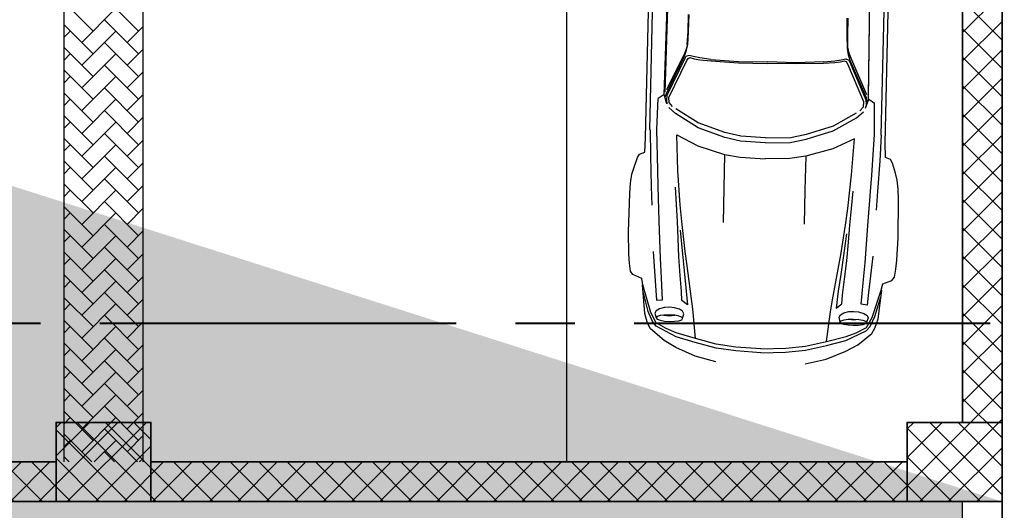
# Model space of a CAD drawing. Units: millimetres. Extents: x -308 to 2287, y 239 to 1402.
# Drawn here: x -16 to -9, y 1178 to 1181 of the extents above; entities that cross this region are included whole.
import ezdxf

# ---------------------------------------------------------------- set-up
doc = ezdxf.new("R2010")
doc.units = ezdxf.units.MM
doc.linetypes.add('CENTER2', pattern=[1.125, 0.75, -0.125, 0.125, -0.125])
doc.linetypes.add('IHIDDEN', pattern=[0.25, 0.125, -0.125])
doc.layers.get('0').update_dxf_attribs({"color": 250})
doc.layers.add('.', color=230, linetype='Continuous')
doc.layers.add('FUR', color=2, linetype='Continuous')
doc.layers.add('اعمدة', color=251, linetype='Continuous', lineweight=35)
doc.layers.add('جدران خارجية', color=251, linetype='Continuous', lineweight=60)

# ---------------------------------------------------------------- blocks, each defined once
blk = doc.blocks.new('uytrfdedrftgyhujiko')
at = {"layer": 'FUR', "color": 251, "true_color": 0x636466}
for p, q in [((1325.4047, 1444.2218), (1326.4736, 1444.7288)), ((1325.4615, 1444.2195), (1326.4924, 1444.7113)), ((1325.702, 1444.2399), (1326.5221, 1444.6198)), ((1326.5234, 1444.617), (1325.7158, 1444.2431)), ((1326.1242, 1444.2843), (1326.2217, 1444.3307)), ((1326.0498, 1444.2518), (1326.1242, 1444.2843)), ((1326.0501, 1444.2488), (1326.1259, 1444.2807)), ((1326.1259, 1444.2807), (1326.2242, 1444.3255)), ((1325.2061, 1444.2031), (1325.2704, 1444.2122)), ((1325.2704, 1444.2122), (1325.2962, 1444.2095)), ((1325.2962, 1444.2095), (1325.3211, 1444.1854)), ((1325.4616, 1444.2191), (1325.3168, 1444.144)), ((1325.3211, 1444.1854), (1325.4047, 1444.2218)), ((1325.483, 1444.1813), (1325.6634, 1444.2624)), ((1325.6574, 1444.1985), (1325.7018, 1444.2403)), ((1325.6787, 1444.2111), (1325.6574, 1444.1985)), ((1325.7018, 1444.2403), (1325.6634, 1444.2624)), ((1325.7038, 1444.222), (1325.6787, 1444.2111)), ((1325.6889, 1444.227), (1325.7146, 1444.2305)), ((1325.699, 1444.2049), (1325.9573, 1444.2092)), ((1325.9636, 1444.2261), (1325.7038, 1444.222)), ((1325.7146, 1444.2305), (1325.9719, 1444.2339)), ((1325.9915, 1444.2432), (1325.7344, 1444.2395)), ((1325.9573, 1444.2092), (1325.9739, 1444.2075)), ((1325.9791, 1444.2258), (1325.9636, 1444.2261)), ((1325.9719, 1444.2339), (1325.9884, 1444.2355)), ((1325.9739, 1444.2075), (1325.9838, 1444.1997)), ((1325.9926, 1444.2116), (1325.9791, 1444.2258)), ((1325.9884, 1444.2355), (1326.0067, 1444.2375)), ((1326.0263, 1444.2468), (1325.9915, 1444.2432)), ((1326, 1444.1829), (1325.9926, 1444.2116)), ((1326.0067, 1444.2375), (1326.0501, 1444.2488)), ((1326.05, 1444.2514), (1326.0263, 1444.2468)), ((1324.8258, 1444.0504), (1325.0448, 1444.1523)), ((1325.0448, 1444.1523), (1325.106, 1444.1771)), ((1325.106, 1444.1771), (1325.1603, 1444.1953)), ((1325.3168, 1444.144), (1325.1463, 1444.0512)), ((1325.1603, 1444.1953), (1325.2061, 1444.2031)), ((1325.2555, 1444.061), (1325.483, 1444.1813)), ((1325.6266, 1444.1209), (1325.6418, 1444.1767)), ((1325.6573, 1444.1581), (1325.6709, 1444.1891)), ((1325.6709, 1444.1891), (1325.699, 1444.2049)), ((1325.9838, 1444.1997), (1325.9884, 1444.1731)), ((1325.9884, 1444.1731), (1325.9986, 1444.1385)), ((1326.0099, 1444.144), (1326, 1444.1829)), ((1326.0325, 1444.0774), (1326.0099, 1444.144)), ((1325.6098, 1443.9534), (1325.6266, 1444.1209)), ((1325.6383, 1443.967), (1325.654, 1444.134)), ((1325.9986, 1444.1385), (1326.0248, 1444.0713)), ((1324.7006, 1443.9846), (1324.8258, 1444.0504)), ((1325.1463, 1444.0512), (1325.0428, 1443.9962)), ((1325.1651, 1444.0117), (1325.2555, 1444.061)), ((1325.3101, 1443.9462), (1325.5097, 1444.0547)), ((1325.5097, 1444.0547), (1325.5081, 1443.9046)), ((1326.0248, 1444.0713), (1326.0927, 1443.9115)), ((1326.0325, 1444.0774), (1326.0998, 1443.9149)), ((1324.6096, 1443.9276), (1324.6515, 1443.9564)), ((1324.6515, 1443.9564), (1324.7006, 1443.9846)), ((1324.974, 1443.9077), (1325.1651, 1444.0117)), ((1325.6603, 1443.7897), (1325.6383, 1443.967)), ((1324.5964, 1443.9047), (1324.6096, 1443.9276)), ((1324.6001, 1443.8436), (1324.5964, 1443.9047)), ((1324.7668, 1443.7951), (1324.974, 1443.9077)), ((1325.1158, 1443.8571), (1325.2113, 1443.9126)), ((1325.1256, 1443.8363), (1325.3101, 1443.9462)), ((1325.5081, 1443.9046), (1325.5354, 1443.7302)), ((1325.6317, 1443.7761), (1325.6098, 1443.9534)), ((1326.0927, 1443.9115), (1326.1701, 1443.7471)), ((1326.0998, 1443.9149), (1326.1787, 1443.7512)), ((1324.5678, 1443.8186), (1324.6001, 1443.8436)), ((1324.785, 1443.8571), (1324.5715, 1443.73)), ((1325.023, 1443.8047), (1325.1158, 1443.8571)), ((1325.0349, 1443.7797), (1325.1256, 1443.8363)), ((1324.4101, 1443.7262), (1324.5665, 1443.8213)), ((1324.4324, 1443.7126), (1324.5302, 1443.7975)), ((1324.4333, 1443.6955), (1324.5678, 1443.8186)), ((1324.6581, 1443.7328), (1324.7668, 1443.7951)), ((1324.8762, 1443.6762), (1325.0349, 1443.7797)), ((1324.9291, 1443.7528), (1325.023, 1443.8047)), ((1325.6554, 1443.6759), (1325.6317, 1443.7761)), ((1325.6836, 1443.6894), (1325.6603, 1443.7897)), ((1324.3646, 1443.6834), (1324.4101, 1443.7262)), ((1324.3879, 1443.6607), (1324.4324, 1443.7126)), ((1324.5715, 1443.73), (1324.5191, 1443.6979)), ((1324.5387, 1443.6659), (1324.6581, 1443.7328)), ((1324.8273, 1443.6952), (1324.9291, 1443.7528)), ((1324.9828, 1443.764), (1324.8523, 1443.6821)), ((1325.5354, 1443.7302), (1325.3425, 1443.637)), ((1325.5354, 1443.7302), (1325.5642, 1443.6325)), ((1326.2489, 1443.5834), (1326.1701, 1443.7471)), ((1326.256, 1443.5867), (1326.1787, 1443.7512)), ((1324.3142, 1443.5412), (1324.3413, 1443.6517)), ((1324.3413, 1443.6517), (1324.3646, 1443.6834)), ((1324.3718, 1443.6261), (1324.3879, 1443.6607)), ((1324.3903, 1443.6366), (1324.4333, 1443.6955)), ((1324.4185, 1443.65), (1324.4142, 1443.6407)), ((1324.4416, 1443.6711), (1324.4185, 1443.65)), ((1324.4287, 1443.6476), (1324.4185, 1443.65)), ((1324.4424, 1443.634), (1324.4287, 1443.6476)), ((1324.4588, 1443.6711), (1324.4416, 1443.6711)), ((1324.4791, 1443.6568), (1324.4588, 1443.6711)), ((1324.5012, 1443.6317), (1324.4791, 1443.6568)), ((1324.5191, 1443.6979), (1324.5387, 1443.6659)), ((1324.7266, 1443.6353), (1324.8273, 1443.6952)), ((1324.8523, 1443.6821), (1324.7637, 1443.626)), ((1324.8005, 1443.6234), (1324.8762, 1443.6762)), ((1325.717, 1443.5314), (1325.6554, 1443.6759)), ((1325.7456, 1443.545), (1325.6836, 1443.6894)), ((1324.369, 1443.4826), (1324.3718, 1443.6261)), ((1324.3869, 1443.5629), (1324.3903, 1443.6366)), ((1324.4142, 1443.6407), (1324.4162, 1443.6215)), ((1324.4162, 1443.6215), (1324.4238, 1443.5944)), ((1324.4238, 1443.5944), (1324.4364, 1443.5649)), ((1324.4564, 1443.6137), (1324.4424, 1443.634)), ((1324.4564, 1443.6137), (1324.4674, 1443.5796)), ((1324.4736, 1443.5826), (1324.4564, 1443.6137)), ((1324.5169, 1443.6046), (1324.5012, 1443.6317)), ((1324.528, 1443.5753), (1324.5169, 1443.6046)), ((1324.6387, 1443.5132), (1324.8005, 1443.6234)), ((1324.6393, 1443.5827), (1324.7266, 1443.6353)), ((1324.7637, 1443.626), (1324.6724, 1443.5677)), ((1325.3425, 1443.637), (1325.1472, 1443.544)), ((1325.5642, 1443.6325), (1325.6262, 1443.4881)), ((1326.3302, 1443.4299), (1326.2489, 1443.5834)), ((1326.3397, 1443.4321), (1326.256, 1443.5867)), ((1324.308, 1443.4552), (1324.3142, 1443.5412)), ((1324.3912, 1443.4953), (1324.3869, 1443.5629)), ((1324.4364, 1443.5649), (1324.4516, 1443.5361)), ((1324.4516, 1443.5361), (1324.4676, 1443.5134)), ((1324.4674, 1443.5796), (1324.4862, 1443.5521)), ((1324.4862, 1443.5521), (1324.4736, 1443.5826)), ((1324.4931, 1443.5275), (1324.486, 1443.5525)), ((1324.4953, 1443.5079), (1324.4931, 1443.5275)), ((1324.5334, 1443.5428), (1324.528, 1443.5753)), ((1324.531, 1443.5196), (1324.5334, 1443.5428)), ((1324.6724, 1443.5677), (1324.5803, 1443.5109)), ((1324.5803, 1443.5109), (1324.5908, 1443.5543)), ((1324.5908, 1443.5543), (1324.6393, 1443.5827)), ((1325.717, 1443.5314), (1325.7904, 1443.3925)), ((1325.7456, 1443.545), (1325.8186, 1443.4059)), ((1324.3904, 1443.359), (1324.369, 1443.4826)), ((1324.4131, 1443.3698), (1324.3912, 1443.4953)), ((1324.4131, 1443.3698), (1324.574, 1443.4685)), ((1324.4676, 1443.5134), (1324.4812, 1443.5002)), ((1324.4812, 1443.5002), (1324.4904, 1443.4988)), ((1324.4904, 1443.4988), (1324.4953, 1443.5079)), ((1324.4904, 1443.4988), (1324.5204, 1443.5054)), ((1324.5204, 1443.5054), (1324.531, 1443.5196)), ((1324.574, 1443.4685), (1324.6387, 1443.5132)), ((1325.6991, 1443.349), (1325.6262, 1443.4881)), ((1326.2575, 1443.0731), (1327.0694, 1443.4702)), ((1327.0681, 1443.4729), (1326.2687, 1443.0818)), ((1324.3126, 1443.3215), (1324.308, 1443.4552)), ((1325.8186, 1443.4059), (1325.8818, 1443.3245)), ((1326.3658, 1443.3672), (1326.3302, 1443.4299)), ((1326.3397, 1443.4321), (1326.3772, 1443.3726)), ((1326.5564, 1443.3764), (1326.6531, 1443.4244)), ((1326.5582, 1443.3728), (1326.6557, 1443.4192)), ((1324.4173, 1443.2258), (1324.3904, 1443.359)), ((1324.44, 1443.2366), (1324.4131, 1443.3698)), ((1325.7569, 1443.2651), (1325.6991, 1443.349)), ((1325.7904, 1443.3925), (1325.8532, 1443.3109)), ((1326.056, 1442.8537), (1327.1234, 1443.3638)), ((1326.0901, 1442.8992), (1327.1218, 1443.3894)), ((1326.3862, 1443.3375), (1326.3658, 1443.3672)), ((1326.3772, 1443.3726), (1326.4012, 1443.3403)), ((1326.404, 1443.3172), (1326.3862, 1443.3375)), ((1326.4012, 1443.3403), (1326.4188, 1443.3165)), ((1326.4478, 1443.3111), (1326.4839, 1443.3377)), ((1326.4859, 1443.336), (1326.4673, 1443.3204)), ((1326.4839, 1443.3377), (1326.5564, 1443.3764)), ((1326.486, 1443.3356), (1326.5582, 1443.3728)), ((1324.3394, 1443.1887), (1324.3126, 1443.3215)), ((1325.8532, 1443.3109), (1325.977, 1443.1821)), ((1325.8818, 1443.3245), (1326.0056, 1443.1957)), ((1326.2284, 1443.0928), (1326.3946, 1443.2906)), ((1326.4117, 1443.2848), (1326.2448, 1443.0857)), ((1326.2582, 1443.0888), (1326.423, 1443.2863)), ((1326.4426, 1443.2957), (1326.2776, 1443.0985)), ((1326.3946, 1443.2906), (1326.4038, 1443.3046)), ((1326.4038, 1443.3046), (1326.404, 1443.3172)), ((1326.4213, 1443.297), (1326.4117, 1443.2848)), ((1326.4188, 1443.3165), (1326.4213, 1443.297)), ((1326.423, 1443.2863), (1326.4347, 1443.2981)), ((1326.4347, 1443.2981), (1326.4478, 1443.3111)), ((1326.4673, 1443.3204), (1326.4426, 1443.2957)), ((1324.4582, 1443.1065), (1324.4173, 1443.2258)), ((1324.4809, 1443.1173), (1324.44, 1443.2366)), ((1325.7569, 1443.2651), (1325.5629, 1443.1742)), ((1325.875, 1443.134), (1325.7569, 1443.2651)), ((1325.5629, 1443.1742), (1325.3675, 1443.0811)), ((1325.977, 1443.1821), (1326.1176, 1443.0895)), ((1326.0056, 1443.1957), (1326.145, 1443.1026)), ((1324.5188, 1442.961), (1324.4582, 1443.1065)), ((1324.5416, 1442.9718), (1324.4809, 1443.1173)), ((1325.9925, 1443.0405), (1325.875, 1443.134)), ((1326.1176, 1443.0895), (1326.1705, 1443.0662)), ((1326.1659, 1443.09), (1326.1985, 1443.081)), ((1326.1985, 1443.081), (1326.2284, 1443.0928)), ((1326.2448, 1443.0857), (1326.2205, 1443.0732)), ((1326.2392, 1443.0711), (1326.2582, 1443.0888)), ((1325.7825, 1442.954), (1325.9925, 1443.0405)), ((1326.074, 1442.94), (1326.2507, 1443.029)), ((1326.2205, 1443.0732), (1326.1972, 1443.0645)), ((1326.1972, 1443.0645), (1326.2577, 1443.0727)), ((1326.2577, 1443.0727), (1326.2507, 1443.029)), ((1324.5188, 1442.961), (1324.5936, 1442.8222)), ((1324.5416, 1442.9718), (1324.6163, 1442.833)), ((1325.5809, 1442.8801), (1325.7825, 1442.954)), ((1325.8371, 1442.8393), (1326.074, 1442.94)), ((1326.0899, 1442.8996), (1325.9402, 1442.8346)), ((1325.2994, 1442.7874), (1325.4797, 1442.8454)), ((1325.4797, 1442.8454), (1325.5809, 1442.8801)), ((1325.4917, 1442.8204), (1325.5908, 1442.8594)), ((1325.5908, 1442.8594), (1325.6941, 1442.8985)), ((1325.7419, 1442.8002), (1325.8371, 1442.8393)), ((1325.9751, 1442.8118), (1326.056, 1442.8537)), ((1324.5936, 1442.8222), (1324.6604, 1442.7152)), ((1324.6163, 1442.833), (1324.6831, 1442.726)), ((1325.2106, 1442.762), (1325.2994, 1442.7874)), ((1325.2833, 1442.7375), (1325.3921, 1442.7802)), ((1325.4347, 1442.8149), (1325.2888, 1442.7651)), ((1325.3921, 1442.7802), (1325.4917, 1442.8204)), ((1325.5407, 1442.7174), (1325.7419, 1442.8002)), ((1325.9402, 1442.8346), (1325.7607, 1442.7607)), ((1325.9639, 1442.7556), (1325.9781, 1442.7773)), ((1325.9781, 1442.7773), (1325.9751, 1442.8118)), ((1324.6604, 1442.7152), (1324.7468, 1442.6103)), ((1324.6831, 1442.726), (1324.7695, 1442.6211)), ((1325.0231, 1442.7058), (1325.2106, 1442.762)), ((1325.1895, 1442.7317), (1325.0866, 1442.6976)), ((1325.1733, 1442.6971), (1325.2833, 1442.7375)), ((1325.2888, 1442.7651), (1325.1895, 1442.7317)), ((1325.3227, 1442.6275), (1325.5407, 1442.7174)), ((1325.7607, 1442.7607), (1325.6528, 1442.715)), ((1325.9163, 1442.7113), (1325.9639, 1442.7556)), ((1324.5824, 1442.6781), (1324.6687, 1442.5736)), ((1324.7695, 1442.6211), (1324.9476, 1442.6838)), ((1324.9476, 1442.6838), (1325.0231, 1442.7058)), ((1325.0866, 1442.6976), (1324.9844, 1442.662)), ((1324.9844, 1442.662), (1325.0248, 1442.6428)), ((1325.0248, 1442.6428), (1325.0774, 1442.6625)), ((1325.0774, 1442.6625), (1325.1733, 1442.6971)), ((1325.7752, 1442.6182), (1325.8331, 1442.65)), ((1325.8331, 1442.65), (1325.8814, 1442.6807)), ((1325.8814, 1442.6807), (1325.9163, 1442.7113)), ((1324.7468, 1442.6103), (1324.8293, 1442.5158)), ((1324.7695, 1442.6211), (1324.8532, 1442.525)), ((1324.9136, 1442.5918), (1324.9185, 1442.5998)), ((1324.9154, 1442.5729), (1324.9136, 1442.5918)), ((1324.9185, 1442.5998), (1324.9425, 1442.6189)), ((1324.9185, 1442.5998), (1324.9285, 1442.5979)), ((1324.9285, 1442.5979), (1324.9424, 1442.5838)), ((1324.9425, 1442.6189), (1324.9601, 1442.6182)), ((1324.9601, 1442.6182), (1324.9797, 1442.6054)), ((1324.9797, 1442.6054), (1325.0015, 1442.5808)), ((1325.3823, 1442.6026), (1325.149, 1442.517)), ((1325.2058, 1442.5824), (1325.3227, 1442.6275)), ((1325.5581, 1442.5124), (1325.7752, 1442.6182)), ((1324.6687, 1442.5736), (1324.7696, 1442.4857)), ((1324.9228, 1442.5462), (1324.9154, 1442.5729)), ((1324.9357, 1442.5163), (1324.9228, 1442.5462)), ((1324.9424, 1442.5838), (1324.9573, 1442.5626)), ((1324.9571, 1442.563), (1324.9729, 1442.534)), ((1324.9666, 1442.531), (1324.9571, 1442.563)), ((1324.9862, 1442.5009), (1324.9666, 1442.531)), ((1324.9729, 1442.534), (1324.9862, 1442.5009)), ((1325.0015, 1442.5808), (1325.0173, 1442.5537)), ((1325.0173, 1442.5537), (1325.0283, 1442.5244)), ((1325.0785, 1442.5319), (1325.2058, 1442.5824)), ((1325.091, 1442.4966), (1325.0785, 1442.5319)), ((1324.7696, 1442.4857), (1324.8402, 1442.4362)), ((1324.8293, 1442.5158), (1324.9424, 1442.4275)), ((1324.8532, 1442.525), (1324.9029, 1442.4791)), ((1324.9029, 1442.4791), (1324.9622, 1442.4352)), ((1324.9506, 1442.4878), (1324.9357, 1442.5163)), ((1324.9669, 1442.4648), (1324.9506, 1442.4878)), ((1324.9806, 1442.4512), (1324.9669, 1442.4648)), ((1324.9862, 1442.5009), (1324.9931, 1442.4773)), ((1324.9931, 1442.4773), (1324.9951, 1442.4581)), ((1325.0323, 1442.4667), (1325.0213, 1442.4533)), ((1325.0283, 1442.5244), (1325.0339, 1442.4915)), ((1325.0339, 1442.4915), (1325.0323, 1442.4667)), ((1325.149, 1442.517), (1325.091, 1442.4966)), ((1325.2154, 1442.4583), (1325.2552, 1442.4676)), ((1325.2552, 1442.4676), (1325.3003, 1442.4262)), ((1325.428, 1442.4567), (1325.5581, 1442.5124)), ((1324.8402, 1442.4362), (1324.9431, 1442.3877)), ((1324.9424, 1442.4275), (1324.9795, 1442.4182)), ((1324.9622, 1442.4352), (1325.0351, 1442.4315)), ((1324.9795, 1442.4182), (1325.0477, 1442.42)), ((1324.9904, 1442.4487), (1324.9806, 1442.4512)), ((1324.9951, 1442.4581), (1324.9904, 1442.4487)), ((1325.0213, 1442.4533), (1324.9904, 1442.4487)), ((1325.0351, 1442.4315), (1325.2154, 1442.4583)), ((1325.0443, 1442.3941), (1325.2167, 1442.4556)), ((1325.0477, 1442.42), (1325.1754, 1442.4423)), ((1325.3003, 1442.4262), (1325.3264, 1442.422)), ((1325.3264, 1442.422), (1325.3752, 1442.4364)), ((1325.3752, 1442.4364), (1325.428, 1442.4567)), ((1324.9431, 1442.3877), (1324.9824, 1442.3858)), ((1324.9824, 1442.3858), (1325.0443, 1442.3941))]:
    blk.add_line(p, q, dxfattribs=at)

msp = doc.modelspace()

# ---------------------------------------------------------------- hatches: boundary and pattern name
at = {"layer": '.', "lineweight": 25, "true_color": 0x636466}
h = msp.add_hatch(dxfattribs=at)
h.set_pattern_fill('EARTH', color=251, scale=0.15, angle=405)
h.set_pattern_definition([(45, (-2316.3979, -509.619), (4e-16, 1.34703842), [0.9525, -0.9525]), (45, (-2316.6504, -509.3664), (4e-16, 1.34703842), [0.9525, -0.9525]), (45, (-2316.903, -509.1138), (4e-16, 1.34703842), [0.9525, -0.9525]), (135, (-2316.903, -508.9455), (-1.34703842, 4e-16), [0.9525, -0.9525]), (135, (-2316.6504, -508.6929), (-1.34703842, 4e-16), [0.9525, -0.9525]), (135, (-2316.3979, -508.4403), (-1.34703842, 4e-16), [0.9525, -0.9525])])
edge = h.paths.add_edge_path()
edge.add_line((-0.5594, 1183.41), (0.2648, 1183.41))
edge.add_line((0.2648, 1183.41), (1.2648, 1183.41))
edge.add_line((1.2648, 1183.41), (1.2648, 1200.6633))
edge.add_line((1.2648, 1200.6633), (1.2648, 1202.6633))
edge.add_line((1.2648, 1202.6633), (1.2648, 1204.6633))
edge.add_line((1.2648, 1204.6633), (-79.3169, 1204.6633))
edge.add_line((-79.3169, 1204.6633), (-82.3873, 1204.6633))
edge.add_line((-82.3873, 1204.6633), (-82.3873, 1178.2791))
edge.add_line((-82.3873, 1178.2791), (-82.3873, 1175.1187))
edge.add_line((-82.3873, 1175.1187), (-9.5669, 1175.1187))
edge.add_line((-9.5669, 1175.1187), (-9.5669, 1178.3492))
edge.add_line((-79.3169, 1178.3492), (-9.3169, 1178.3492))
edge.add_line((-79.3169, 1200.6633), (-79.3169, 1178.3492))
edge.add_line((-0.5594, 1200.6633), (-79.3169, 1200.6633))
edge.add_line((-0.5594, 1183.41), (-0.5594, 1200.6633))
at = {"layer": '.'}
h = msp.add_hatch(dxfattribs=at)
h.set_pattern_fill('ANSI37', color=251, scale=0.04)
h.set_pattern_definition([(45, (-91.81468, 1078.59002), (-0.08980256, 0.08980256), []), (135, (-91.81468, 1078.59002), (-0.08980256, -0.08980256), [])])
h.paths.add_polyline_path([(-73.3386, 1200.6633), (-73.9386, 1200.6633), (-73.9386, 1200.1633), (-73.3386, 1200.1633)])
h.paths.add_polyline_path([(-67.959, 1200.6633), (-68.559, 1200.6633), (-68.559, 1200.1633), (-67.959, 1200.1633)])
h.paths.add_polyline_path([(-68.559, 1200.6633), (-70.5856, 1200.6633), (-70.5856, 1200.4133), (-68.559, 1200.4133)])
h.paths.add_polyline_path([(-71.5856, 1200.6633), (-72.241, 1200.6633), (-72.241, 1200.4133), (-71.5856, 1200.4133)])
h.paths.add_polyline_path([(-73.241, 1200.6633), (-73.3386, 1200.6633), (-73.3386, 1200.4133), (-73.241, 1200.4133)])
h.paths.add_polyline_path([(-73.9386, 1200.6633), (-77.7223, 1200.6633), (-77.7223, 1200.4133), (-73.9386, 1200.4133)])
h.paths.add_polyline_path([(-78.8169, 1185.1215), (-79.3169, 1185.1215), (-79.3169, 1184.6215), (-78.8169, 1184.6215)])
h.paths.add_polyline_path([(-79.0669, 1184.6215), (-79.3169, 1184.6215), (-79.3169, 1178.8492), (-79.0669, 1178.8492)])
h.paths.add_polyline_path([(-68.5086, 1178.5992), (-73.3386, 1178.5992), (-73.3386, 1178.3492), (-68.5086, 1178.3492)])
h.paths.add_polyline_path([(-68.0091, 1178.8492), (-68.5086, 1178.8488), (-68.5086, 1178.3492), (-68.0091, 1178.3492)])
h.paths.add_polyline_path([(-62.2698, 1178.5992), (-68.0091, 1178.5992), (-68.0091, 1178.3492), (-62.2698, 1178.3492)])
h.paths.add_polyline_path([(-61.6698, 1178.8492), (-62.2698, 1178.8492), (-62.2698, 1178.3492), (-61.6698, 1178.3492)])
h.paths.add_polyline_path([(-56.4944, 1178.5992), (-61.6698, 1178.5992), (-61.6698, 1178.3492), (-56.4944, 1178.3492)])
h.paths.add_polyline_path([(-55.8944, 1178.8492), (-56.4944, 1178.8492), (-56.4944, 1178.3492), (-55.8944, 1178.3492)])
h.paths.add_polyline_path([(-50.014, 1178.5992), (-55.8944, 1178.5992), (-55.8944, 1178.3492), (-50.014, 1178.3492)])
h.paths.add_polyline_path([(-49.414, 1178.8489), (-50.014, 1178.8489), (-50.014, 1178.3492), (-49.414, 1178.3492)])
h.paths.add_polyline_path([(-48.764, 1178.8489), (-49.364, 1178.8489), (-49.364, 1178.3492), (-48.764, 1178.3492)])
h.paths.add_polyline_path([(-43.9899, 1178.5992), (-48.764, 1178.5992), (-48.764, 1178.3492), (-43.9899, 1178.3492)])
h.paths.add_polyline_path([(-43.3899, 1178.8489), (-43.9899, 1178.8489), (-43.9899, 1178.3492), (-43.3899, 1178.3492)])
h.paths.add_polyline_path([(-38.289, 1178.5992), (-43.3899, 1178.5992), (-43.3899, 1178.3492), (-38.289, 1178.3492)])
h.paths.add_polyline_path([(-37.689, 1178.8488), (-38.289, 1178.8488), (-38.289, 1178.3492), (-37.689, 1178.3492)])
h.paths.add_polyline_path([(-32.7391, 1178.5992), (-37.689, 1178.5992), (-37.689, 1178.3492), (-32.7391, 1178.3492)])
h.paths.add_polyline_path([(-32.1391, 1178.8488), (-32.7391, 1178.8488), (-32.7391, 1178.3492), (-32.1391, 1178.3492)])
h.paths.add_polyline_path([(-26.9636, 1178.5992), (-32.1391, 1178.5992), (-32.1391, 1178.3492), (-26.9636, 1178.3492)])
h.paths.add_polyline_path([(-26.3636, 1178.8488), (-26.9636, 1178.8488), (-26.9636, 1178.3492), (-26.3636, 1178.3492)])
h.paths.add_polyline_path([(-20.9953, 1178.5992), (-26.3636, 1178.5992), (-26.3636, 1178.3492), (-20.9953, 1178.3492)])
h.paths.add_polyline_path([(-20.3953, 1178.8491), (-20.9953, 1178.8491), (-20.9953, 1178.3492), (-20.3953, 1178.3492)])
h.paths.add_polyline_path([(-15.2953, 1178.5992), (-20.3953, 1178.5992), (-20.3953, 1178.3492), (-15.2953, 1178.3492)])
h.paths.add_polyline_path([(-14.6953, 1178.8491), (-15.2953, 1178.8491), (-15.2953, 1178.3492), (-14.6953, 1178.3492)])
h.paths.add_polyline_path([(-9.9169, 1178.5992), (-14.6953, 1178.5992), (-14.6953, 1178.3492), (-9.9169, 1178.3492)])
h.paths.add_polyline_path([(-9.3169, 1178.8491), (-9.9169, 1178.8491), (-9.9169, 1178.3492), (-9.3169, 1178.3492)])
h.paths.add_polyline_path([(-9.3169, 1183.91), (-9.5669, 1183.91), (-9.5669, 1178.8491), (-9.3169, 1178.8491)])
h.paths.add_polyline_path([(-9.3169, 1185.1233), (-9.9169, 1185.1233), (-9.9169, 1184.6233), (-9.3169, 1184.6233)])
h.paths.add_polyline_path([(-14.6953, 1185.1213), (-15.2953, 1185.1213), (-15.2953, 1184.6213), (-14.6953, 1184.6213)])
h.paths.add_polyline_path([(-20.3953, 1185.1213), (-20.9953, 1185.1213), (-20.9953, 1184.6213), (-20.3953, 1184.6213)])
h.paths.add_polyline_path([(-2.4219, 1183.91), (-3.0219, 1183.91), (-3.0219, 1183.41), (-2.4219, 1183.41)])
h.paths.add_polyline_path([(-3.0219, 1183.66), (-3.517, 1183.66), (-3.517, 1183.41), (-3.317, 1183.41), (-3.0219, 1183.41)])
h.paths.add_polyline_path([(-0.5594, 1184.8166), (-0.8094, 1184.8166), (-0.8094, 1183.66), (-2.4219, 1183.66), (-2.4219, 1183.4907), (-0.5594, 1183.4907)])
h.paths.add_polyline_path([(-0.5594, 1183.4907), (-2.4219, 1183.4907), (-2.4219, 1183.41), (-0.5594, 1183.41)])
h.paths.add_polyline_path([(-2.4219, 1200.6633), (-3.0219, 1200.6633), (-3.0219, 1200.1634), (-2.4219, 1200.1634)])
h.paths.add_polyline_path([(-3.0219, 1200.6633), (-3.6062, 1200.6633), (-3.6062, 1200.4133), (-3.0219, 1200.4133)])
h.paths.add_polyline_path([(-4.6062, 1200.6633), (-5.9563, 1200.6633), (-5.9563, 1200.4133), (-4.6062, 1200.4133)])
h.paths.add_polyline_path([(-6.9563, 1200.6633), (-8.4478, 1200.6633), (-8.4478, 1200.4133), (-6.9563, 1200.4133)])
h.paths.add_polyline_path([(-8.4478, 1200.6632), (-9.0478, 1200.6632), (-9.0478, 1200.1632), (-8.4478, 1200.1632)])
h.paths.add_polyline_path([(-9.0478, 1200.6633), (-11.5306, 1200.6633), (-11.5306, 1200.4133), (-9.0478, 1200.4133)])
h.paths.add_polyline_path([(-12.5306, 1200.6633), (-13.2372, 1200.6633), (-13.2372, 1200.4133), (-12.5306, 1200.4133)])
h.paths.add_polyline_path([(-14.2372, 1200.6633), (-14.6953, 1200.6633), (-14.6953, 1200.4133), (-14.2372, 1200.4133)])
h.paths.add_polyline_path([(-14.6953, 1200.6632), (-15.2953, 1200.6632), (-15.2953, 1200.1632), (-14.6953, 1200.1632)])
h.paths.add_polyline_path([(-15.2953, 1200.6633), (-16.6503, 1200.6633), (-16.6503, 1200.4133), (-15.2953, 1200.4133)])
h.paths.add_polyline_path([(-20.9953, 1200.6633), (-21.77, 1200.6633), (-21.77, 1200.4133), (-20.9953, 1200.4133)])
h.paths.add_polyline_path([(-20.3953, 1200.6632), (-20.9953, 1200.6632), (-20.9953, 1200.4133), (-20.9953, 1200.1632), (-20.3953, 1200.1632)])
h.paths.add_polyline_path([(-22.77, 1200.6633), (-23.4766, 1200.6633), (-23.4766, 1200.4133), (-22.77, 1200.4133)])
h.paths.add_polyline_path([(-24.4766, 1200.6633), (-25.1832, 1200.6633), (-25.1832, 1200.4133), (-24.4766, 1200.4133)])
h.paths.add_polyline_path([(-26.1832, 1200.6633), (-26.6864, 1200.6633), (-26.6864, 1200.4133), (-26.1832, 1200.4133)])
h.paths.add_polyline_path([(-26.6864, 1200.663), (-27.2864, 1200.663), (-27.2864, 1200.163), (-26.6864, 1200.163)])
h.paths.add_polyline_path([(-27.2864, 1200.6633), (-28.9292, 1200.6633), (-28.9292, 1200.4133), (-27.2864, 1200.4133)])
h.paths.add_polyline_path([(-29.9292, 1200.6633), (-30.47, 1200.6633), (-30.47, 1200.4133), (-29.9292, 1200.4133)])
h.paths.add_polyline_path([(-31.47, 1200.6633), (-31.9822, 1200.6633), (-31.9822, 1200.4133), (-31.47, 1200.4133)])
h.paths.add_polyline_path([(-31.9822, 1200.663), (-32.5822, 1200.663), (-32.5822, 1200.163), (-31.9822, 1200.163)])
h.paths.add_polyline_path([(-32.5822, 1200.6633), (-34.6806, 1200.6633), (-34.6806, 1200.4133), (-32.5822, 1200.4133)])
h.paths.add_polyline_path([(-35.6806, 1200.6633), (-36.3807, 1200.6633), (-36.3807, 1200.4133), (-35.6806, 1200.4133)])
h.paths.add_polyline_path([(-37.3807, 1200.6633), (-37.689, 1200.6633), (-37.689, 1200.4133), (-37.3807, 1200.4133)])
h.paths.add_polyline_path([(-37.689, 1200.663), (-38.289, 1200.663), (-38.289, 1200.163), (-37.689, 1200.163)])
h.paths.add_polyline_path([(-38.289, 1200.6633), (-39.8013, 1200.6633), (-39.8013, 1200.4133), (-38.289, 1200.4133)])
h.paths.add_polyline_path([(-40.8013, 1200.6633), (-41.4826, 1200.6633), (-41.4826, 1200.4133), (-40.8013, 1200.4133)])
h.paths.add_polyline_path([(-42.4826, 1200.6633), (-43.3899, 1200.6633), (-43.3899, 1200.4133), (-42.4826, 1200.4133)])
h.paths.add_polyline_path([(-43.3899, 1200.663), (-43.9899, 1200.663), (-43.9899, 1200.163), (-43.3899, 1200.163)])
h.paths.add_polyline_path([(-43.9899, 1200.6633), (-44.867, 1200.6633), (-44.867, 1200.4133), (-43.9899, 1200.4133)])
h.paths.add_polyline_path([(-45.867, 1200.6633), (-46.5414, 1200.6633), (-46.5414, 1200.4133), (-45.867, 1200.4133)])
h.paths.add_polyline_path([(-47.5414, 1200.6633), (-48.764, 1200.6633), (-48.764, 1200.4133), (-47.5414, 1200.4133)])
h.paths.add_polyline_path([(-48.764, 1200.6631), (-49.364, 1200.6631), (-49.364, 1200.1631), (-48.764, 1200.1631)])
h.paths.add_polyline_path([(-49.414, 1200.6628), (-50.014, 1200.6628), (-50.014, 1200.1628), (-49.414, 1200.1628)])
h.paths.add_polyline_path([(-50.014, 1200.6633), (-56.0425, 1200.6633), (-56.0425, 1200.4133), (-50.014, 1200.4133)])
h.paths.add_polyline_path([(-56.0425, 1200.6633), (-56.6425, 1200.6633), (-56.6425, 1200.1634), (-56.0425, 1200.1634)])
h.paths.add_polyline_path([(-56.6425, 1200.6633), (-57.1579, 1200.6633), (-57.1579, 1200.4133), (-56.6425, 1200.4133)])
h.paths.add_polyline_path([(-58.1579, 1200.6633), (-58.534, 1200.6633), (-58.534, 1200.4133), (-58.1579, 1200.4133)])
h.paths.add_polyline_path([(-59.534, 1200.6633), (-61.362, 1200.6633), (-61.362, 1200.4133), (-59.534, 1200.4133)])
h.paths.add_polyline_path([(-62.5795, 1200.6633), (-63.1795, 1200.6633), (-63.1795, 1200.1633), (-62.5795, 1200.1633)])
h.paths.add_polyline_path([(-63.1795, 1200.6633), (-63.5886, 1200.6633), (-63.5886, 1200.4133), (-63.1795, 1200.4133)])
h.paths.add_polyline_path([(-62.362, 1200.6633), (-62.5795, 1200.6633), (-62.5795, 1200.4133), (-62.362, 1200.4133)])
h.paths.add_polyline_path([(-64.5886, 1200.6633), (-66.5359, 1200.6633), (-66.5359, 1200.4133), (-64.5886, 1200.4133)])
h.paths.add_polyline_path([(-67.5359, 1200.6633), (-67.959, 1200.6633), (-67.959, 1200.4133), (-67.5359, 1200.4133)])
h.paths.add_polyline_path([(-73.3386, 1191.519), (-73.9386, 1191.519), (-73.9386, 1191.019), (-73.3386, 1191.019)])
h.paths.add_polyline_path([(-67.959, 1191.3432), (-67.959, 1191.519), (-68.559, 1191.519), (-68.559, 1191.045)])
h.paths.add_polyline_path([(-67.959, 1191.3432), (-68.559, 1191.045), (-68.559, 1191.019), (-67.959, 1191.019)])
h.paths.add_polyline_path([(-62.5795, 1191.519), (-63.1795, 1191.519), (-63.1795, 1191.019), (-62.5795, 1191.019)])
h.paths.add_polyline_path([(-56.0425, 1191.5191), (-56.6425, 1191.5191), (-56.6425, 1191.0191), (-56.0425, 1191.0191)])
h.paths.add_polyline_path([(-49.414, 1191.5187), (-50.014, 1191.5187), (-50.014, 1191.0187), (-49.414, 1191.0187)])
h.paths.add_polyline_path([(-48.764, 1191.5187), (-49.364, 1191.5187), (-49.364, 1191.0187), (-48.764, 1191.0187)])
h.paths.add_polyline_path([(-43.3899, 1191.5187), (-43.9899, 1191.5187), (-43.9899, 1191.0187), (-43.3899, 1191.0187)])
h.paths.add_polyline_path([(-37.689, 1191.5187), (-38.289, 1191.5187), (-38.289, 1191.0187), (-37.689, 1191.0187)])
h.paths.add_polyline_path([(-31.9822, 1191.5191), (-32.5822, 1191.5191), (-32.5822, 1191.0191), (-31.9822, 1191.0191)])
h.paths.add_polyline_path([(-26.6864, 1191.5187), (-27.2864, 1191.5187), (-27.2864, 1191.0187), (-26.6864, 1191.0187)])
h.paths.add_polyline_path([(-20.3953, 1191.5189), (-20.9953, 1191.5189), (-20.9953, 1191.0189), (-20.3953, 1191.0189)])
h.paths.add_polyline_path([(-14.6953, 1191.5189), (-15.2953, 1191.5189), (-15.2953, 1191.0189), (-14.6953, 1191.0189)])
h.paths.add_polyline_path([(-8.4478, 1191.5189), (-9.0478, 1191.5189), (-9.0478, 1191.0189), (-8.4478, 1191.0189)])
h.paths.add_polyline_path([(-2.4219, 1191.519), (-3.0219, 1191.519), (-3.0219, 1191.019), (-2.4219, 1191.019)])
h.paths.add_polyline_path([(-37.689, 1185.1212), (-38.289, 1185.1212), (-38.289, 1184.6212), (-37.689, 1184.6212)])
h.paths.add_polyline_path([(-43.389, 1185.1212), (-43.989, 1185.1212), (-43.989, 1184.6212), (-43.389, 1184.6212)])
h.paths.add_polyline_path([(-48.764, 1185.1211), (-49.364, 1185.1211), (-49.364, 1184.6211), (-48.764, 1184.6211)])
h.paths.add_polyline_path([(-49.414, 1185.1211), (-50.014, 1185.1211), (-50.014, 1184.6211), (-49.414, 1184.6211)])
h.paths.add_polyline_path([(-67.959, 1185.1214), (-68.559, 1185.1214), (-68.559, 1184.6214), (-67.959, 1184.6214)])
h.paths.add_polyline_path([(-73.3386, 1185.1214), (-73.9386, 1185.1214), (-73.9386, 1184.6214), (-73.3386, 1184.6214)])
h.paths.add_polyline_path([(-2.1883, 1200.4133), (-2.1883, 1200.6633), (-2.4219, 1200.6633), (-2.4219, 1200.4133)])
h.paths.add_polyline_path([(-1.1883, 1200.6633), (-1.1883, 1200.4133), (-0.8094, 1200.4133), (-0.8094, 1184.8166), (-0.5594, 1184.8166), (-0.5594, 1200.6633)])
h.paths.add_polyline_path([(-78.7223, 1200.4133), (-78.7223, 1200.6633), (-79.3169, 1200.6633), (-79.3169, 1185.1215), (-79.0669, 1185.1215), (-79.0669, 1200.4133)])
h.paths.add_polyline_path([(-78.7169, 1178.5992), (-78.7169, 1178.3492), (-73.9386, 1178.3492), (-73.9386, 1178.5992)])

# ---------------------------------------------------------------- linework, layer by layer
at = {"layer": '.', "color": 251, "linetype": 'Continuous', "lineweight": 13, "true_color": 0x636466}
for p, q in [((-14.7741, 1181.322), (-14.9896, 1181.5375)), ((-15.0615, 1181.322), (-15.2445, 1181.505)), ((-15.1333, 1181.2502), (-14.9178, 1181.4657)), ((-14.7741, 1181.1783), (-14.9896, 1181.3939)), ((-15.0615, 1181.1783), (-15.2445, 1181.3613)), ((-14.8459, 1181.2502), (-14.7443, 1181.3518)), ((-15.2445, 1181.2827), (-15.2052, 1181.322)), ((-15.1333, 1181.1065), (-14.9178, 1181.322)), ((-15.0615, 1181.0347), (-15.2445, 1181.2176)), ((-14.7741, 1181.0347), (-14.9896, 1181.2502)), ((-14.8459, 1181.1065), (-14.7443, 1181.2081)), ((-15.2445, 1181.139), (-15.2052, 1181.1783)), ((-15.1333, 1180.9628), (-14.9178, 1181.1783)), ((-15.0615, 1180.891), (-15.2445, 1181.074)), ((-14.7741, 1180.891), (-14.9896, 1181.1065)), ((-15.2445, 1180.9953), (-15.2052, 1181.0347)), ((-15.1333, 1180.8191), (-14.9178, 1181.0347)), ((-14.8459, 1180.9628), (-14.7443, 1181.0645)), ((-14.7741, 1180.7473), (-14.9896, 1180.9628)), ((-15.0615, 1180.7473), (-15.2445, 1180.9303)), ((-15.2445, 1180.8517), (-15.2052, 1180.891)), ((-15.1333, 1180.6754), (-14.9178, 1180.891)), ((-14.8459, 1180.8191), (-14.7443, 1180.9208)), ((-15.0615, 1180.6036), (-15.2445, 1180.7866)), ((-14.7741, 1180.6036), (-14.9896, 1180.8191)), ((-14.8459, 1180.6754), (-14.7443, 1180.7771)), ((-15.2445, 1180.708), (-15.2052, 1180.7473)), ((-15.1333, 1180.5318), (-14.9178, 1180.7473)), ((-15.0615, 1180.4599), (-15.2445, 1180.6429)), ((-14.7741, 1180.4599), (-14.9896, 1180.6754)), ((-15.2445, 1180.5643), (-15.2052, 1180.6036)), ((-15.1333, 1180.3881), (-14.9178, 1180.6036)), ((-14.8459, 1180.5318), (-14.7443, 1180.6334)), ((-14.7741, 1180.3162), (-14.9896, 1180.5318)), ((-15.0615, 1180.3162), (-15.2445, 1180.4992)), ((-15.2445, 1180.4206), (-15.2052, 1180.4599)), ((-15.1333, 1180.2444), (-14.9178, 1180.4599)), ((-14.8459, 1180.3881), (-14.7443, 1180.4897)), ((-15.0615, 1180.1725), (-15.2445, 1180.3555)), ((-14.7741, 1180.1725), (-14.9896, 1180.3881)), ((-14.8459, 1180.2444), (-14.7443, 1180.346)), ((-15.2445, 1180.2769), (-15.2052, 1180.3162)), ((-15.1333, 1180.1007), (-14.9178, 1180.3162)), ((-15.0615, 1180.0289), (-15.2445, 1180.2118)), ((-14.7741, 1180.0289), (-14.9896, 1180.2444)), ((-15.2445, 1180.1332), (-15.2052, 1180.1725)), ((-15.1333, 1179.957), (-14.9178, 1180.1725)), ((-14.8459, 1180.1007), (-14.7443, 1180.2024)), ((-14.7741, 1179.8852), (-14.9896, 1180.1007)), ((-15.0615, 1179.8852), (-15.2445, 1180.0682)), ((-15.2445, 1179.9896), (-15.2052, 1180.0289)), ((-15.1333, 1179.8133), (-14.9178, 1180.0289)), ((-14.8459, 1179.957), (-14.7443, 1180.0587)), ((-14.7741, 1179.7415), (-14.9896, 1179.957)), ((-15.0615, 1179.7415), (-15.2445, 1179.9245)), ((-14.8459, 1179.8133), (-14.7443, 1179.915)), ((-15.2445, 1179.8459), (-15.2052, 1179.8852)), ((-15.1333, 1179.6697), (-14.9178, 1179.8852)), ((-15.0615, 1179.5978), (-15.2445, 1179.7808)), ((-14.7741, 1179.5978), (-14.9896, 1179.8133)), ((-14.8459, 1179.6697), (-14.7443, 1179.7713)), ((-15.2445, 1179.7022), (-15.2052, 1179.7415)), ((-15.1333, 1179.526), (-14.9178, 1179.7415)), ((-14.7741, 1179.4541), (-14.9896, 1179.6697)), ((-15.0615, 1179.4541), (-15.2445, 1179.6371)), ((-15.2445, 1179.5585), (-15.2052, 1179.5978)), ((-15.1333, 1179.3823), (-14.9178, 1179.5978)), ((-14.8459, 1179.526), (-14.7443, 1179.6276)), ((-14.7741, 1179.3104), (-14.9896, 1179.526)), ((-15.0615, 1179.3104), (-15.2445, 1179.4934)), ((-14.8459, 1179.3823), (-14.7443, 1179.4839)), ((-15.2445, 1179.4148), (-15.2052, 1179.4541)), ((-15.1333, 1179.2386), (-14.9178, 1179.4541)), ((-15.0615, 1179.1668), (-15.2445, 1179.3497)), ((-14.7741, 1179.1668), (-14.9896, 1179.3823)), ((-14.8459, 1179.2386), (-14.7443, 1179.3403)), ((-15.2445, 1179.2711), (-15.2052, 1179.3104)), ((-15.1333, 1179.0949), (-14.9178, 1179.3104)), ((-14.7741, 1179.0231), (-14.9896, 1179.2386)), ((-15.0615, 1179.0231), (-15.2445, 1179.2061)), ((-15.2445, 1179.1275), (-15.2052, 1179.1668)), ((-15.1333, 1178.9512), (-14.9178, 1179.1668)), ((-14.8459, 1179.0949), (-14.7443, 1179.1966)), ((-14.7741, 1178.8794), (-14.9896, 1179.0949)), ((-15.0615, 1178.8794), (-15.2445, 1179.0624)), ((-15.2445, 1178.9838), (-15.2052, 1179.0231)), ((-15.1333, 1178.8075), (-14.9178, 1179.0231)), ((-14.8459, 1178.9512), (-14.7443, 1179.0529)), ((-15.0615, 1178.7357), (-15.2445, 1178.9187)), ((-14.7741, 1178.7357), (-14.9896, 1178.9512)), ((-14.8459, 1178.8075), (-14.7443, 1178.9092)), ((-15.2445, 1178.8401), (-15.2052, 1178.8794)), ((-15.1333, 1178.6639), (-14.9178, 1178.8794)), ((-15.0687, 1178.5992), (-15.2445, 1178.775)), ((-14.7813, 1178.5992), (-14.9896, 1178.8075)), ((-15.2445, 1178.6964), (-15.2052, 1178.7357)), ((-15.0543, 1178.5992), (-14.9178, 1178.7357)), ((-14.8459, 1178.6639), (-14.7443, 1178.7655)), ((-14.925, 1178.5992), (-14.9896, 1178.6639)), ((-15.2123, 1178.5992), (-15.2445, 1178.6313)), ((-14.7669, 1178.5992), (-14.7443, 1178.6218))]:
    msp.add_line(p, q, dxfattribs=at)
at = {"linetype": 'CENTER2', "lineweight": 40, "ltscale": 3}
msp.add_line((10.8572, 1179.474), (-91.5689, 1179.474), dxfattribs=at)
for points in [[(-15.2445, 1178.5992), (-15.2445, 1184.6213)], [(-14.7443, 1178.5992), (-14.7443, 1184.6213)]]:
    msp.add_lwpolyline(points)
at = {"lineweight": 25}
msp.add_lwpolyline([(-12.0669, 1178.5992), (-12.0669, 1183.5992)], dxfattribs=at)
at = {"color": 7, "lineweight": 25}
msp.add_lwpolyline([(-9.5669, 1175.1187), (-9.5669, 1178.3492)], dxfattribs=at)
at = {"lineweight": 30}
msp.add_lwpolyline([(-9.3169, 1178.3492), (-9.3169, 1163.146)], dxfattribs=at)
at = {"layer": 'اعمدة'}
msp.add_line((-49.364, 1178.3492), (-9.3169, 1178.3492), dxfattribs=at)
for points in [[(-14.6953, 1178.3491), (-14.6953, 1178.8491), (-15.2953, 1178.8491), (-15.2953, 1178.3491)], [(-14.6953, 1178.3491), (-14.6953, 1178.8491), (-15.2953, 1178.8491), (-15.2953, 1178.3491)], [(-9.3169, 1178.3491), (-9.3169, 1178.8491), (-9.9169, 1178.8491), (-9.9169, 1178.3491)]]:
    msp.add_lwpolyline(points, close=True, dxfattribs=at)
at = {"layer": 'جدران خارجية', "lineweight": 35}
for p, q in [((-9.5669, 1178.8491), (-9.5669, 1183.91)), ((-9.3169, 1178.3492), (-9.3169, 1183.91)), ((-20.3953, 1178.5992), (-15.2953, 1178.5992)), ((-14.6953, 1178.5992), (-9.9169, 1178.5992))]:
    msp.add_line(p, q, dxfattribs=at)
at = {"layer": 'جدران خارجية', "color": 7, "linetype": 'IHIDDEN', "lineweight": 25, "ltscale": 6}
msp.add_line((-9.3169, 1175.0463), (-9.3169, 1178.3491), dxfattribs=at)

# ---------------------------------------------------------------- block references
at = {"rotation": 63.25090824652712}
msp.add_blockref('uytrfdedrftgyhujiko', (681.5564, -652.9419), dxfattribs=at)

doc.saveas('drawing.dxf')
